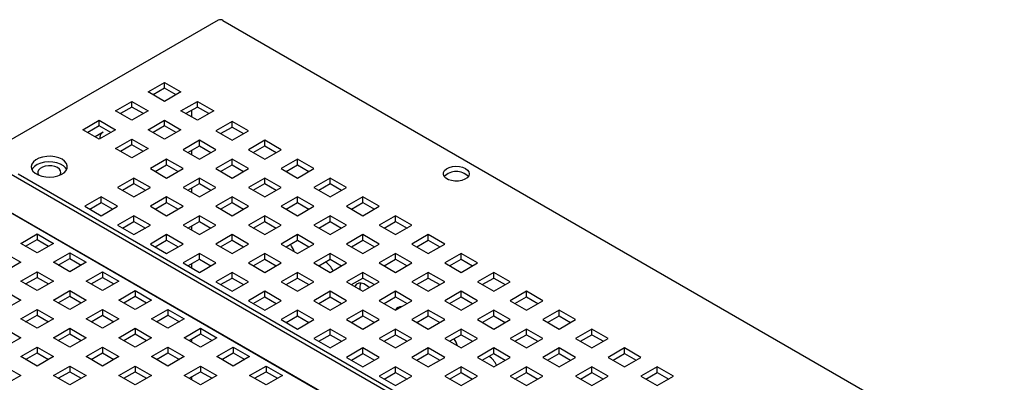
# Paper-space layout '2' of a CAD drawing. Units: inches. Extents: x 0.3 to 21.8, y 0.2 to 16.9.
# Drawn here: x 16.2 to 17.9, y 7.6 to 8.2 of the extents above; entities that cross this region are included whole.
import ezdxf

# ---------------------------------------------------------------- set-up
doc = ezdxf.new("R2010")
doc.units = ezdxf.units.IN
doc.header["$MEASUREMENT"] = 0

psp = doc.layouts.new('2')

# ---------------------------------------------------------------- linework, layer by layer
at = {"color": 7, "linetype": 'Continuous', "lineweight": 25}
for p, q in [((16.5461, 8.1811), (14.7401, 7.1385)), ((16.5541, 8.1803), (18.9901, 6.774)), ((16.4251, 8.0568), (16.4534, 8.0732)), ((16.4534, 8.0732), (16.4817, 8.0568)), ((16.4534, 8.0634), (16.4534, 8.0732)), ((16.4534, 8.0405), (16.4251, 8.0568)), ((16.4534, 8.0634), (16.4336, 8.052)), ((16.4732, 8.052), (16.4534, 8.0634)), ((16.4817, 8.0568), (16.4534, 8.0405)), ((16.3686, 8.0242), (16.3968, 8.0405)), ((16.3968, 8.0405), (16.4251, 8.0242)), ((16.3968, 8.0307), (16.3968, 8.0405)), ((16.4817, 8.0242), (16.51, 8.0405)), ((16.51, 8.0405), (16.5383, 8.0242)), ((16.51, 8.0307), (16.51, 8.0405)), ((16.3968, 8.0079), (16.3686, 8.0242)), ((16.3968, 8.0307), (16.377, 8.0193)), ((16.4167, 8.0193), (16.3968, 8.0307)), ((16.4251, 8.0242), (16.3968, 8.0079)), ((16.51, 8.0079), (16.4817, 8.0242)), ((16.51, 8.0307), (16.4902, 8.0193)), ((16.4999, 8.025), (16.4999, 8.0137)), ((16.5298, 8.0193), (16.51, 8.0307)), ((16.5383, 8.0242), (16.51, 8.0079)), ((16.312, 7.9915), (16.3403, 8.0079)), ((16.3403, 8.0079), (16.3686, 7.9915)), ((16.3403, 7.9981), (16.3403, 8.0079)), ((16.4251, 7.9915), (16.4534, 8.0079)), ((16.4534, 8.0079), (16.4817, 7.9915)), ((16.4534, 7.9981), (16.4534, 8.0079)), ((16.5701, 8.0058), (16.5418, 7.9895)), ((16.5984, 7.9895), (16.5701, 8.0058)), ((16.5701, 7.9961), (16.5701, 8.0058)), ((16.3403, 7.9752), (16.312, 7.9915)), ((16.3403, 7.9981), (16.3204, 7.9866)), ((16.3471, 7.987), (16.3335, 7.9791)), ((16.3601, 7.9866), (16.3403, 7.9981)), ((16.3686, 7.9915), (16.3403, 7.9752)), ((16.4534, 7.9752), (16.4251, 7.9915)), ((16.4534, 7.9981), (16.4336, 7.9866)), ((16.4732, 7.9866), (16.4534, 7.9981)), ((16.4817, 7.9915), (16.4534, 7.9752)), ((16.5418, 7.9895), (16.5701, 7.9732)), ((16.5503, 7.9846), (16.5701, 7.9961)), ((16.5701, 7.9961), (16.5899, 7.9846)), ((16.5701, 7.9732), (16.5984, 7.9895)), ((16.3414, 7.9786), (16.3415, 7.9759)), ((16.3686, 7.9589), (16.3968, 7.9752)), ((16.3968, 7.9752), (16.4251, 7.9589)), ((16.3968, 7.9654), (16.3968, 7.9752)), ((16.5135, 7.9732), (16.4852, 7.9568)), ((16.5418, 7.9568), (16.5135, 7.9732)), ((16.5135, 7.9634), (16.5135, 7.9732)), ((16.6266, 7.9732), (16.5984, 7.9568)), ((16.6549, 7.9568), (16.6266, 7.9732)), ((16.6266, 7.9634), (16.6266, 7.9732)), ((16.3968, 7.9425), (16.3686, 7.9589)), ((16.3968, 7.9654), (16.377, 7.954)), ((16.4167, 7.954), (16.3968, 7.9654)), ((16.4251, 7.9589), (16.3968, 7.9425)), ((16.4852, 7.9568), (16.5135, 7.9405)), ((16.4937, 7.952), (16.5135, 7.9634)), ((16.4999, 7.9556), (16.4999, 7.9483)), ((16.5135, 7.9634), (16.5333, 7.952)), ((16.5135, 7.9405), (16.5418, 7.9568)), ((16.5984, 7.9568), (16.6266, 7.9405)), ((16.6068, 7.952), (16.6266, 7.9634)), ((16.6266, 7.9634), (16.6465, 7.952)), ((16.6266, 7.9405), (16.6549, 7.9568)), ((16.4569, 7.9405), (16.4287, 7.9242)), ((16.4852, 7.9242), (16.4569, 7.9405)), ((16.4569, 7.9307), (16.4569, 7.9405)), ((16.5701, 7.9405), (16.5418, 7.9242)), ((16.5984, 7.9242), (16.5701, 7.9405)), ((16.5701, 7.9307), (16.5701, 7.9405)), ((16.6832, 7.9405), (16.6549, 7.9242)), ((16.7115, 7.9242), (16.6832, 7.9405)), ((16.6832, 7.9307), (16.6832, 7.9405)), ((16.4287, 7.9242), (16.4569, 7.9078)), ((16.4371, 7.9193), (16.4569, 7.9307)), ((16.4569, 7.9307), (16.4768, 7.9193)), ((16.4569, 7.9078), (16.4852, 7.9242)), ((16.5418, 7.9242), (16.5701, 7.9078)), ((16.5503, 7.9193), (16.5701, 7.9307)), ((16.5701, 7.9307), (16.5899, 7.9193)), ((16.5701, 7.9078), (16.5984, 7.9242)), ((16.6549, 7.9242), (16.6832, 7.9078)), ((16.6634, 7.9193), (16.6832, 7.9307)), ((16.6832, 7.9307), (16.703, 7.9193)), ((16.6832, 7.9078), (16.7115, 7.9242)), ((18.5172, 6.5691), (16.1838, 7.9162)), ((16.2, 7.9151), (18.5334, 6.568)), ((16.4004, 7.9078), (16.3721, 7.8915)), ((16.4287, 7.8915), (16.4004, 7.9078)), ((16.4004, 7.8981), (16.4004, 7.9078)), ((16.5135, 7.9078), (16.4852, 7.8915)), ((16.5418, 7.8915), (16.5135, 7.9078)), ((16.5135, 7.8981), (16.5135, 7.9078)), ((16.6266, 7.9078), (16.5984, 7.8915)), ((16.6549, 7.8915), (16.6266, 7.9078)), ((16.6266, 7.8981), (16.6266, 7.9078)), ((16.7398, 7.9078), (16.7115, 7.8915)), ((16.7681, 7.8915), (16.7398, 7.9078)), ((16.7398, 7.8981), (16.7398, 7.9078)), ((16.3721, 7.8915), (16.4004, 7.8752)), ((16.3805, 7.8866), (16.4004, 7.8981)), ((16.4004, 7.8981), (16.4202, 7.8866)), ((16.4004, 7.8752), (16.4287, 7.8915)), ((16.4852, 7.8915), (16.5135, 7.8752)), ((16.4937, 7.8866), (16.5135, 7.8981)), ((16.4999, 7.8902), (16.4999, 7.883)), ((16.5135, 7.8981), (16.5333, 7.8866)), ((16.5135, 7.8752), (16.5418, 7.8915)), ((16.5984, 7.8915), (16.6266, 7.8752)), ((16.6068, 7.8866), (16.6266, 7.8981)), ((16.6266, 7.8981), (16.6465, 7.8866)), ((16.6266, 7.8752), (16.6549, 7.8915)), ((16.7115, 7.8915), (16.7398, 7.8752)), ((16.72, 7.8866), (16.7398, 7.8981)), ((16.7398, 7.8981), (16.7596, 7.8866)), ((16.7398, 7.8752), (16.7681, 7.8915)), ((16.1355, 7.8779), (18.469, 6.5308)), ((18.469, 6.5308), (16.1355, 7.8779)), ((16.3438, 7.8752), (16.3155, 7.8589)), ((16.3721, 7.8589), (16.3438, 7.8752)), ((16.3438, 7.8654), (16.3438, 7.8752)), ((16.4569, 7.8752), (16.4287, 7.8589)), ((16.4852, 7.8589), (16.4569, 7.8752)), ((16.4569, 7.8654), (16.4569, 7.8752)), ((16.5701, 7.8752), (16.5418, 7.8589)), ((16.5984, 7.8589), (16.5701, 7.8752)), ((16.5701, 7.8654), (16.5701, 7.8752)), ((16.6832, 7.8752), (16.6549, 7.8589)), ((16.7115, 7.8589), (16.6832, 7.8752)), ((16.6832, 7.8654), (16.6832, 7.8752)), ((16.7964, 7.8752), (16.7681, 7.8589)), ((16.8246, 7.8589), (16.7964, 7.8752)), ((16.7964, 7.8654), (16.7964, 7.8752)), ((16.3155, 7.8589), (16.3438, 7.8425)), ((16.324, 7.854), (16.3438, 7.8654)), ((16.3438, 7.8654), (16.3636, 7.854)), ((16.3438, 7.8425), (16.3721, 7.8589)), ((16.4287, 7.8589), (16.4569, 7.8425)), ((16.4371, 7.854), (16.4569, 7.8654)), ((16.4569, 7.8654), (16.4768, 7.854)), ((16.4569, 7.8425), (16.4852, 7.8589)), ((16.5418, 7.8589), (16.5701, 7.8425)), ((16.5503, 7.854), (16.5701, 7.8654)), ((16.5701, 7.8654), (16.5899, 7.854)), ((16.5701, 7.8425), (16.5984, 7.8589)), ((16.6549, 7.8589), (16.6832, 7.8425)), ((16.6634, 7.854), (16.6832, 7.8654)), ((16.6832, 7.8654), (16.703, 7.854)), ((16.6832, 7.8425), (16.7115, 7.8589)), ((16.7681, 7.8589), (16.7964, 7.8425)), ((16.7765, 7.854), (16.7964, 7.8654)), ((16.7964, 7.8654), (16.8162, 7.854)), ((16.7964, 7.8425), (16.8246, 7.8589)), ((16.4004, 7.8425), (16.3721, 7.8262)), ((16.4287, 7.8262), (16.4004, 7.8425)), ((16.4004, 7.8328), (16.4004, 7.8425)), ((16.5135, 7.8425), (16.4852, 7.8262)), ((16.5418, 7.8262), (16.5135, 7.8425)), ((16.5135, 7.8328), (16.5135, 7.8425)), ((16.6266, 7.8425), (16.5984, 7.8262)), ((16.6549, 7.8262), (16.6266, 7.8425)), ((16.6266, 7.8328), (16.6266, 7.8425)), ((16.7398, 7.8425), (16.7115, 7.8262)), ((16.7681, 7.8262), (16.7398, 7.8425)), ((16.7398, 7.8328), (16.7398, 7.8425)), ((16.8529, 7.8425), (16.8246, 7.8262)), ((16.8812, 7.8262), (16.8529, 7.8425)), ((16.8529, 7.8328), (16.8529, 7.8425)), ((16.3721, 7.8262), (16.4004, 7.8099)), ((16.3805, 7.8213), (16.4004, 7.8328)), ((16.4004, 7.8328), (16.4202, 7.8213)), ((16.4004, 7.8099), (16.4287, 7.8262)), ((16.4852, 7.8262), (16.5135, 7.8099)), ((16.4937, 7.8213), (16.5135, 7.8328)), ((16.4999, 7.8249), (16.4999, 7.8177)), ((16.5135, 7.8328), (16.5333, 7.8213)), ((16.5135, 7.8099), (16.5418, 7.8262)), ((16.5984, 7.8262), (16.6266, 7.8099)), ((16.6068, 7.8213), (16.6266, 7.8328)), ((16.6266, 7.8328), (16.6465, 7.8213)), ((16.6266, 7.8099), (16.6549, 7.8262)), ((16.7115, 7.8262), (16.7398, 7.8099)), ((16.72, 7.8213), (16.7398, 7.8328)), ((16.7398, 7.8328), (16.7596, 7.8213)), ((16.7398, 7.8099), (16.7681, 7.8262)), ((16.8246, 7.8262), (16.8529, 7.8099)), ((16.8331, 7.8213), (16.8529, 7.8328)), ((16.8529, 7.8328), (16.8727, 7.8213)), ((16.8529, 7.8099), (16.8812, 7.8262)), ((16.2045, 7.7948), (16.2328, 7.8111)), ((16.213, 7.7899), (16.2328, 7.8013)), ((16.2328, 7.8111), (16.2611, 7.7948)), ((16.2328, 7.8111), (16.2328, 7.8013)), ((16.2328, 7.8013), (16.2526, 7.7899)), ((16.4569, 7.8099), (16.4287, 7.7936)), ((16.4371, 7.7887), (16.4569, 7.8001)), ((16.4852, 7.7936), (16.4569, 7.8099)), ((16.4569, 7.8001), (16.4569, 7.8099)), ((16.4569, 7.8001), (16.4768, 7.7887)), ((16.5701, 7.8099), (16.5418, 7.7936)), ((16.5503, 7.7887), (16.5701, 7.8001)), ((16.5984, 7.7936), (16.5701, 7.8099)), ((16.5701, 7.8001), (16.5701, 7.8099)), ((16.5701, 7.8001), (16.5899, 7.7887)), ((16.6832, 7.8099), (16.6549, 7.7936)), ((16.6634, 7.7887), (16.6832, 7.8001)), ((16.7115, 7.7936), (16.6832, 7.8099)), ((16.6832, 7.8001), (16.6832, 7.8099)), ((16.6832, 7.8001), (16.703, 7.7887)), ((16.7964, 7.8099), (16.7681, 7.7936)), ((16.7765, 7.7887), (16.7964, 7.8001)), ((16.8246, 7.7936), (16.7964, 7.8099)), ((16.7964, 7.8001), (16.7964, 7.8099)), ((16.7964, 7.8001), (16.8162, 7.7887)), ((16.9095, 7.8099), (16.8812, 7.7936)), ((16.8897, 7.7887), (16.9095, 7.8001)), ((16.9378, 7.7936), (16.9095, 7.8099)), ((16.9095, 7.8001), (16.9095, 7.8099)), ((16.9095, 7.8001), (16.9293, 7.7887)), ((16.2328, 7.7784), (16.2045, 7.7948)), ((16.2611, 7.7948), (16.2328, 7.7784)), ((16.4287, 7.7936), (16.4569, 7.7772)), ((16.4569, 7.7772), (16.4852, 7.7936)), ((16.5418, 7.7936), (16.5701, 7.7772)), ((16.5701, 7.7772), (16.5984, 7.7936)), ((16.6549, 7.7936), (16.6832, 7.7772)), ((16.6832, 7.7772), (16.7115, 7.7936)), ((16.7681, 7.7936), (16.7964, 7.7772)), ((16.7964, 7.7772), (16.8246, 7.7936)), ((16.8812, 7.7936), (16.9095, 7.7772)), ((16.9095, 7.7772), (16.9378, 7.7936)), ((16.1762, 7.7784), (16.2045, 7.7621)), ((16.2611, 7.7621), (16.2894, 7.7784)), ((16.2695, 7.7572), (16.2894, 7.7687)), ((16.2894, 7.7784), (16.3176, 7.7621)), ((16.2894, 7.7784), (16.2894, 7.7687)), ((16.2894, 7.7687), (16.3092, 7.7572)), ((16.5135, 7.7772), (16.4852, 7.7609)), ((16.4937, 7.756), (16.5135, 7.7675)), ((16.5418, 7.7609), (16.5135, 7.7772)), ((16.5135, 7.7675), (16.5135, 7.7772)), ((16.5135, 7.7675), (16.5333, 7.756)), ((16.6266, 7.7772), (16.5984, 7.7609)), ((16.6068, 7.756), (16.6266, 7.7675)), ((16.6549, 7.7609), (16.6266, 7.7772)), ((16.6266, 7.7675), (16.6266, 7.7772)), ((16.6266, 7.7675), (16.6465, 7.756)), ((16.7398, 7.7772), (16.7115, 7.7609)), ((16.72, 7.756), (16.7398, 7.7675)), ((16.7681, 7.7609), (16.7398, 7.7772)), ((16.7398, 7.7675), (16.7398, 7.7772)), ((16.7398, 7.7675), (16.7596, 7.756)), ((16.8529, 7.7772), (16.8246, 7.7609)), ((16.8331, 7.756), (16.8529, 7.7675)), ((16.8812, 7.7609), (16.8529, 7.7772)), ((16.8529, 7.7675), (16.8529, 7.7772)), ((16.8529, 7.7675), (16.8727, 7.756)), ((16.9661, 7.7772), (16.9378, 7.7609)), ((16.9462, 7.756), (16.9661, 7.7675)), ((16.9943, 7.7609), (16.9661, 7.7772)), ((16.9661, 7.7675), (16.9661, 7.7772)), ((16.9661, 7.7675), (16.9859, 7.756)), ((16.2045, 7.7621), (16.1762, 7.7458)), ((16.2894, 7.7458), (16.2611, 7.7621)), ((16.3176, 7.7621), (16.2894, 7.7458)), ((16.4852, 7.7609), (16.5135, 7.7446)), ((16.4999, 7.7596), (16.4999, 7.7524)), ((16.5135, 7.7446), (16.5418, 7.7609)), ((16.5984, 7.7609), (16.6266, 7.7446)), ((16.6266, 7.7446), (16.6549, 7.7609)), ((16.7115, 7.7609), (16.7398, 7.7446)), ((16.7206, 7.7557), (16.7205, 7.7563)), ((16.7398, 7.7446), (16.7681, 7.7609)), ((16.8246, 7.7609), (16.8529, 7.7446)), ((16.8529, 7.7446), (16.8812, 7.7609)), ((16.9378, 7.7609), (16.9661, 7.7446)), ((16.9661, 7.7446), (16.9943, 7.7609)), ((16.2045, 7.7295), (16.2328, 7.7458)), ((16.213, 7.7246), (16.2328, 7.736)), ((16.2328, 7.7458), (16.2611, 7.7295)), ((16.2328, 7.7458), (16.2328, 7.736)), ((16.2328, 7.736), (16.2526, 7.7246)), ((16.3176, 7.7295), (16.3459, 7.7458)), ((16.3261, 7.7246), (16.3459, 7.736)), ((16.3459, 7.7458), (16.3742, 7.7295)), ((16.3459, 7.7458), (16.3459, 7.736)), ((16.3459, 7.736), (16.3658, 7.7246)), ((16.5701, 7.7446), (16.5418, 7.7282)), ((16.5503, 7.7234), (16.5701, 7.7348)), ((16.5984, 7.7282), (16.5701, 7.7446)), ((16.5701, 7.7348), (16.5701, 7.7446)), ((16.5701, 7.7348), (16.5899, 7.7234)), ((16.6832, 7.7446), (16.6549, 7.7282)), ((16.6634, 7.7234), (16.6832, 7.7348)), ((16.7115, 7.7282), (16.6832, 7.7446)), ((16.6832, 7.7348), (16.6832, 7.7446)), ((16.6832, 7.7348), (16.703, 7.7234)), ((16.7964, 7.7446), (16.7681, 7.7282)), ((16.7765, 7.7234), (16.7964, 7.7348)), ((16.8246, 7.7282), (16.7964, 7.7446)), ((16.7964, 7.7348), (16.7964, 7.7446)), ((16.7964, 7.7348), (16.8162, 7.7234)), ((16.9095, 7.7446), (16.8812, 7.7282)), ((16.8897, 7.7234), (16.9095, 7.7348)), ((16.9378, 7.7282), (16.9095, 7.7446)), ((16.9095, 7.7348), (16.9095, 7.7446)), ((16.9095, 7.7348), (16.9293, 7.7234)), ((17.0226, 7.7446), (16.9943, 7.7282)), ((17.0028, 7.7234), (17.0226, 7.7348)), ((17.0509, 7.7282), (17.0226, 7.7446)), ((17.0226, 7.7348), (17.0226, 7.7446)), ((17.0226, 7.7348), (17.0425, 7.7234)), ((16.2328, 7.7131), (16.2045, 7.7295)), ((16.2611, 7.7295), (16.2328, 7.7131)), ((16.3459, 7.7131), (16.3176, 7.7295)), ((16.3742, 7.7295), (16.3459, 7.7131)), ((16.5418, 7.7282), (16.5701, 7.7119)), ((16.5701, 7.7119), (16.5984, 7.7282)), ((16.6549, 7.7282), (16.6832, 7.7119)), ((16.6832, 7.7119), (16.7115, 7.7282)), ((16.7681, 7.7282), (16.7964, 7.7119)), ((16.7964, 7.7119), (16.8246, 7.7282)), ((16.8812, 7.7282), (16.9095, 7.7119)), ((16.9095, 7.7119), (16.9378, 7.7282)), ((16.9943, 7.7282), (17.0226, 7.7119)), ((17.0226, 7.7119), (17.0509, 7.7282)), ((16.1762, 7.7131), (16.2045, 7.6968)), ((16.2611, 7.6968), (16.2894, 7.7131)), ((16.2695, 7.6919), (16.2894, 7.7034)), ((16.2894, 7.7131), (16.3176, 7.6968)), ((16.2894, 7.7131), (16.2894, 7.7034)), ((16.2894, 7.7034), (16.3092, 7.6919)), ((16.3742, 7.6968), (16.4025, 7.7131)), ((16.3827, 7.6919), (16.4025, 7.7034)), ((16.4025, 7.7131), (16.4308, 7.6968)), ((16.4025, 7.7131), (16.4025, 7.7034)), ((16.4025, 7.7034), (16.4223, 7.6919)), ((16.6266, 7.7119), (16.5984, 7.6956)), ((16.6068, 7.6907), (16.6266, 7.7021)), ((16.6549, 7.6956), (16.6266, 7.7119)), ((16.6266, 7.7021), (16.6266, 7.7119)), ((16.6266, 7.7021), (16.6465, 7.6907)), ((16.7398, 7.7119), (16.7115, 7.6956)), ((16.72, 7.6907), (16.7398, 7.7021)), ((16.7681, 7.6956), (16.7398, 7.7119)), ((16.7398, 7.7021), (16.7398, 7.7119)), ((16.7398, 7.7021), (16.7596, 7.6907)), ((16.8529, 7.7119), (16.8246, 7.6956)), ((16.8331, 7.6907), (16.8529, 7.7021)), ((16.8812, 7.6956), (16.8529, 7.7119)), ((16.8529, 7.7021), (16.8529, 7.7119)), ((16.8529, 7.7021), (16.8727, 7.6907)), ((16.9661, 7.7119), (16.9378, 7.6956)), ((16.9462, 7.6907), (16.9661, 7.7021)), ((16.9943, 7.6956), (16.9661, 7.7119)), ((16.9661, 7.7021), (16.9661, 7.7119)), ((16.9661, 7.7021), (16.9859, 7.6907)), ((17.0792, 7.7119), (17.0509, 7.6956)), ((17.0594, 7.6907), (17.0792, 7.7021)), ((17.1075, 7.6956), (17.0792, 7.7119)), ((17.0792, 7.7021), (17.0792, 7.7119)), ((17.0792, 7.7021), (17.099, 7.6907)), ((16.2045, 7.6968), (16.1762, 7.6805)), ((16.2045, 7.6642), (16.2328, 7.6805)), ((16.2328, 7.6805), (16.2611, 7.6642)), ((16.2328, 7.6805), (16.2328, 7.6707)), ((16.2894, 7.6805), (16.2611, 7.6968)), ((16.3176, 7.6968), (16.2894, 7.6805)), ((16.3176, 7.6642), (16.3459, 7.6805)), ((16.3459, 7.6805), (16.3742, 7.6642)), ((16.3459, 7.6805), (16.3459, 7.6707)), ((16.4025, 7.6805), (16.3742, 7.6968)), ((16.4308, 7.6968), (16.4025, 7.6805)), ((16.4308, 7.6642), (16.4591, 7.6805)), ((16.4591, 7.6805), (16.4873, 7.6642)), ((16.4591, 7.6805), (16.4591, 7.6707)), ((16.5984, 7.6956), (16.6266, 7.6793)), ((16.6266, 7.6793), (16.6549, 7.6956)), ((16.7115, 7.6956), (16.7398, 7.6793)), ((16.7398, 7.6793), (16.7681, 7.6956)), ((16.8246, 7.6956), (16.8529, 7.6793)), ((16.8529, 7.6793), (16.8812, 7.6956)), ((16.9378, 7.6956), (16.9661, 7.6793)), ((16.9661, 7.6793), (16.9943, 7.6956)), ((17.0509, 7.6956), (17.0792, 7.6793)), ((17.0792, 7.6793), (17.1075, 7.6956)), ((16.2328, 7.6478), (16.2045, 7.6642)), ((16.213, 7.6593), (16.2328, 7.6707)), ((16.2328, 7.6707), (16.2526, 7.6593)), ((16.2611, 7.6642), (16.2328, 7.6478)), ((16.3459, 7.6478), (16.3176, 7.6642)), ((16.3261, 7.6593), (16.3459, 7.6707)), ((16.3459, 7.6707), (16.3658, 7.6593)), ((16.3742, 7.6642), (16.3459, 7.6478)), ((16.4591, 7.6478), (16.4308, 7.6642)), ((16.4392, 7.6593), (16.4591, 7.6707)), ((16.4591, 7.6707), (16.4789, 7.6593)), ((16.4873, 7.6642), (16.4591, 7.6478)), ((16.6832, 7.6793), (16.6549, 7.6629)), ((16.6634, 7.658), (16.6832, 7.6695)), ((16.7115, 7.6629), (16.6832, 7.6793)), ((16.6832, 7.6695), (16.6832, 7.6793)), ((16.6832, 7.6695), (16.703, 7.658)), ((16.7964, 7.6793), (16.7681, 7.6629)), ((16.7765, 7.658), (16.7964, 7.6695)), ((16.8246, 7.6629), (16.7964, 7.6793)), ((16.7964, 7.6695), (16.7964, 7.6793)), ((16.7964, 7.6695), (16.8162, 7.658)), ((16.9095, 7.6793), (16.8812, 7.6629)), ((16.8897, 7.658), (16.9095, 7.6695)), ((16.9378, 7.6629), (16.9095, 7.6793)), ((16.9095, 7.6695), (16.9095, 7.6793)), ((16.9095, 7.6695), (16.9293, 7.658)), ((17.0226, 7.6793), (16.9943, 7.6629)), ((17.0028, 7.658), (17.0226, 7.6695)), ((17.0509, 7.6629), (17.0226, 7.6793)), ((17.0226, 7.6695), (17.0226, 7.6793)), ((17.0226, 7.6695), (17.0425, 7.658)), ((17.1358, 7.6793), (17.1075, 7.6629)), ((17.1159, 7.658), (17.1358, 7.6695)), ((17.1641, 7.6629), (17.1358, 7.6793)), ((17.1358, 7.6695), (17.1358, 7.6793)), ((17.1358, 7.6695), (17.1556, 7.658)), ((16.1762, 7.6478), (16.2045, 7.6315)), ((16.2611, 7.6315), (16.2894, 7.6478)), ((16.2894, 7.6478), (16.3176, 7.6315)), ((16.2894, 7.6478), (16.2894, 7.6381)), ((16.3742, 7.6315), (16.4025, 7.6478)), ((16.4025, 7.6478), (16.4308, 7.6315)), ((16.4025, 7.6478), (16.4025, 7.6381)), ((16.4873, 7.6315), (16.5156, 7.6478)), ((16.5156, 7.6478), (16.5439, 7.6315)), ((16.5156, 7.6478), (16.5156, 7.6381)), ((16.6549, 7.6629), (16.6832, 7.6466)), ((16.6832, 7.6466), (16.7115, 7.6629)), ((16.7398, 7.6466), (16.7115, 7.6303)), ((16.7681, 7.6303), (16.7398, 7.6466)), ((16.7398, 7.6368), (16.7398, 7.6466)), ((16.7681, 7.6629), (16.7964, 7.6466)), ((16.7964, 7.6466), (16.8246, 7.6629)), ((16.8529, 7.6466), (16.8246, 7.6303)), ((16.8812, 7.6303), (16.8529, 7.6466)), ((16.8529, 7.6368), (16.8529, 7.6466)), ((16.8812, 7.6629), (16.9095, 7.6466)), ((16.9095, 7.6466), (16.9378, 7.6629)), ((16.9661, 7.6466), (16.9378, 7.6303)), ((16.9943, 7.6303), (16.9661, 7.6466)), ((16.9661, 7.6368), (16.9661, 7.6466)), ((16.9943, 7.6629), (17.0226, 7.6466)), ((17.0226, 7.6466), (17.0509, 7.6629)), ((17.0792, 7.6466), (17.0509, 7.6303)), ((17.1075, 7.6303), (17.0792, 7.6466)), ((17.0792, 7.6368), (17.0792, 7.6466)), ((17.1075, 7.6629), (17.1358, 7.6466)), ((17.1358, 7.6466), (17.1641, 7.6629)), ((17.1923, 7.6466), (17.1641, 7.6303)), ((17.2206, 7.6303), (17.1923, 7.6466)), ((17.1923, 7.6368), (17.1923, 7.6466)), ((16.2045, 7.6315), (16.1762, 7.6152)), ((16.2894, 7.6152), (16.2611, 7.6315)), ((16.2695, 7.6266), (16.2894, 7.6381)), ((16.2894, 7.6381), (16.3092, 7.6266)), ((16.3176, 7.6315), (16.2894, 7.6152)), ((16.4025, 7.6152), (16.3742, 7.6315)), ((16.3827, 7.6266), (16.4025, 7.6381)), ((16.4025, 7.6381), (16.4223, 7.6266)), ((16.4308, 7.6315), (16.4025, 7.6152)), ((16.5156, 7.6152), (16.4873, 7.6315)), ((16.4958, 7.6266), (16.5156, 7.6381)), ((16.5156, 7.6381), (16.5355, 7.6266)), ((16.5439, 7.6315), (16.5156, 7.6152)), ((16.7115, 7.6303), (16.7398, 7.6139)), ((16.72, 7.6254), (16.7398, 7.6368)), ((16.7398, 7.6368), (16.7596, 7.6254)), ((16.7398, 7.6139), (16.7681, 7.6303)), ((16.8246, 7.6303), (16.8529, 7.6139)), ((16.8331, 7.6254), (16.8529, 7.6368)), ((16.8529, 7.6368), (16.8727, 7.6254)), ((16.8529, 7.6139), (16.8812, 7.6303)), ((16.9378, 7.6303), (16.9661, 7.6139)), ((16.9462, 7.6254), (16.9661, 7.6368)), ((16.9661, 7.6368), (16.9859, 7.6254)), ((16.9661, 7.6139), (16.9943, 7.6303)), ((17.0509, 7.6303), (17.0792, 7.6139)), ((17.0594, 7.6254), (17.0792, 7.6368)), ((17.0792, 7.6368), (17.099, 7.6254)), ((17.0792, 7.6139), (17.1075, 7.6303)), ((17.1641, 7.6303), (17.1923, 7.6139)), ((17.1725, 7.6254), (17.1923, 7.6368)), ((17.1923, 7.6368), (17.2122, 7.6254)), ((17.1923, 7.6139), (17.2206, 7.6303)), ((16.2045, 7.5988), (16.2328, 7.6152)), ((16.2328, 7.6152), (16.2611, 7.5988)), ((16.2328, 7.6152), (16.2328, 7.6054)), ((16.3176, 7.5988), (16.3459, 7.6152)), ((16.3459, 7.6152), (16.3742, 7.5988)), ((16.3459, 7.6152), (16.3459, 7.6054)), ((16.4308, 7.5988), (16.4591, 7.6152)), ((16.4591, 7.6152), (16.4873, 7.5988)), ((16.4591, 7.6152), (16.4591, 7.6054)), ((16.4999, 7.629), (16.4999, 7.6242)), ((16.5439, 7.5988), (16.5722, 7.6152)), ((16.5722, 7.6152), (16.6005, 7.5988)), ((16.5722, 7.6152), (16.5722, 7.6054)), ((16.7964, 7.6139), (16.7681, 7.5976)), ((16.8246, 7.5976), (16.7964, 7.6139)), ((16.7964, 7.6042), (16.7964, 7.6139)), ((16.9095, 7.6139), (16.8812, 7.5976)), ((16.9378, 7.5976), (16.9095, 7.6139)), ((16.9095, 7.6042), (16.9095, 7.6139)), ((17.0226, 7.6139), (16.9943, 7.5976)), ((17.0509, 7.5976), (17.0226, 7.6139)), ((17.0226, 7.6042), (17.0226, 7.6139)), ((17.1358, 7.6139), (17.1075, 7.5976)), ((17.1641, 7.5976), (17.1358, 7.6139)), ((17.1358, 7.6042), (17.1358, 7.6139)), ((17.2489, 7.6139), (17.2206, 7.5976)), ((17.2772, 7.5976), (17.2489, 7.6139)), ((17.2489, 7.6042), (17.2489, 7.6139)), ((16.2328, 7.5825), (16.2045, 7.5988)), ((16.213, 7.594), (16.2328, 7.6054)), ((16.2328, 7.6054), (16.2526, 7.594)), ((16.2611, 7.5988), (16.2328, 7.5825)), ((16.3459, 7.5825), (16.3176, 7.5988)), ((16.3261, 7.594), (16.3459, 7.6054)), ((16.3459, 7.6054), (16.3658, 7.594)), ((16.3742, 7.5988), (16.3459, 7.5825)), ((16.4591, 7.5825), (16.4308, 7.5988)), ((16.4392, 7.594), (16.4591, 7.6054)), ((16.4591, 7.6054), (16.4789, 7.594)), ((16.4873, 7.5988), (16.4591, 7.5825)), ((16.5722, 7.5825), (16.5439, 7.5988)), ((16.5524, 7.594), (16.5722, 7.6054)), ((16.5722, 7.6054), (16.592, 7.594)), ((16.6005, 7.5988), (16.5722, 7.5825)), ((16.7681, 7.5976), (16.7964, 7.5813)), ((16.7765, 7.5927), (16.7964, 7.6042)), ((16.7964, 7.6042), (16.8162, 7.5927)), ((16.7964, 7.5813), (16.8246, 7.5976)), ((16.8812, 7.5976), (16.9095, 7.5813)), ((16.8897, 7.5927), (16.9095, 7.6042)), ((16.9095, 7.6042), (16.9293, 7.5927)), ((16.9095, 7.5813), (16.9378, 7.5976)), ((16.9943, 7.5976), (17.0226, 7.5813)), ((17.0028, 7.5927), (17.0226, 7.6042)), ((17.0226, 7.6042), (17.0425, 7.5927)), ((17.0226, 7.5813), (17.0509, 7.5976)), ((17.1075, 7.5976), (17.1358, 7.5813)), ((17.1159, 7.5927), (17.1358, 7.6042)), ((17.1358, 7.6042), (17.1556, 7.5927)), ((17.1358, 7.5813), (17.1641, 7.5976)), ((17.2206, 7.5976), (17.2489, 7.5813)), ((17.2291, 7.5927), (17.2489, 7.6042)), ((17.2489, 7.6042), (17.2687, 7.5927)), ((17.2489, 7.5813), (17.2772, 7.5976)), ((16.1762, 7.5825), (16.2045, 7.5662)), ((16.2611, 7.5662), (16.2894, 7.5825)), ((16.2894, 7.5825), (16.3176, 7.5662)), ((16.2894, 7.5825), (16.2894, 7.5727)), ((16.3742, 7.5662), (16.4025, 7.5825)), ((16.4025, 7.5825), (16.4308, 7.5662)), ((16.4025, 7.5825), (16.4025, 7.5727)), ((16.4873, 7.5662), (16.5156, 7.5825)), ((16.5156, 7.5825), (16.5439, 7.5662)), ((16.5156, 7.5825), (16.5156, 7.5727)), ((16.6005, 7.5662), (16.6288, 7.5825)), ((16.6288, 7.5825), (16.6571, 7.5662)), ((16.6288, 7.5825), (16.6288, 7.5727)), ((16.8529, 7.5813), (16.8246, 7.565)), ((16.8812, 7.565), (16.8529, 7.5813)), ((16.8529, 7.5715), (16.8529, 7.5813)), ((16.9661, 7.5813), (16.9378, 7.565)), ((16.9943, 7.565), (16.9661, 7.5813)), ((16.9661, 7.5715), (16.9661, 7.5813)), ((17.0034, 7.5924), (17.0033, 7.593)), ((17.0792, 7.5813), (17.0509, 7.565)), ((17.1075, 7.565), (17.0792, 7.5813)), ((17.0792, 7.5715), (17.0792, 7.5813)), ((17.1923, 7.5813), (17.1641, 7.565)), ((17.2206, 7.565), (17.1923, 7.5813)), ((17.1923, 7.5715), (17.1923, 7.5813)), ((17.3055, 7.5813), (17.2772, 7.565)), ((17.3338, 7.565), (17.3055, 7.5813)), ((17.3055, 7.5715), (17.3055, 7.5813)), ((16.2045, 7.5662), (16.1762, 7.5499)), ((16.2894, 7.5499), (16.2611, 7.5662)), ((16.2695, 7.5613), (16.2894, 7.5727)), ((16.2894, 7.5727), (16.3092, 7.5613)), ((16.3176, 7.5662), (16.2894, 7.5499)), ((16.4025, 7.5499), (16.3742, 7.5662)), ((16.3827, 7.5613), (16.4025, 7.5727)), ((16.4025, 7.5727), (16.4223, 7.5613)), ((16.4308, 7.5662), (16.4025, 7.5499)), ((16.5156, 7.5499), (16.4873, 7.5662)), ((16.4958, 7.5613), (16.5156, 7.5727)), ((16.4999, 7.5637), (16.4999, 7.5589)), ((16.5156, 7.5727), (16.5355, 7.5613)), ((16.5439, 7.5662), (16.5156, 7.5499)), ((16.6288, 7.5499), (16.6005, 7.5662)), ((16.6089, 7.5613), (16.6288, 7.5727)), ((16.6288, 7.5727), (16.6486, 7.5613)), ((16.6571, 7.5662), (16.6288, 7.5499)), ((16.8246, 7.565), (16.8529, 7.5486)), ((16.8331, 7.5601), (16.8529, 7.5715)), ((16.8529, 7.5715), (16.8727, 7.5601)), ((16.8529, 7.5486), (16.8812, 7.565)), ((16.9378, 7.565), (16.9661, 7.5486)), ((16.9462, 7.5601), (16.9661, 7.5715)), ((16.9661, 7.5715), (16.9859, 7.5601)), ((16.9661, 7.5486), (16.9943, 7.565)), ((17.0509, 7.565), (17.0792, 7.5486)), ((17.0594, 7.5601), (17.0792, 7.5715)), ((17.0792, 7.5715), (17.099, 7.5601)), ((17.0792, 7.5486), (17.1075, 7.565)), ((17.1641, 7.565), (17.1923, 7.5486)), ((17.1725, 7.5601), (17.1923, 7.5715)), ((17.1923, 7.5715), (17.2122, 7.5601)), ((17.1923, 7.5486), (17.2206, 7.565)), ((17.2772, 7.565), (17.3055, 7.5486)), ((17.2856, 7.5601), (17.3055, 7.5715)), ((17.3055, 7.5715), (17.3253, 7.5601)), ((17.3055, 7.5486), (17.3338, 7.565))]:
    psp.add_line(p, q, dxfattribs=at)
at = {"color": 7, "linetype": 'Continuous', "lineweight": 25, "flags": 128}
for points in [[(16.276, 7.9402), (16.2703, 7.9427), (16.2638, 7.9445), (16.2567, 7.9454), (16.2494, 7.9452), (16.2424, 7.9442), (16.2361, 7.9422), (16.2307, 7.9394), (16.2265, 7.936), (16.2238, 7.9321), (16.2228, 7.9279), (16.2234, 7.9238), (16.2257, 7.9198), (16.2295, 7.9162), (16.2346, 7.9133), (16.2408, 7.9111), (16.2477, 7.9098), (16.2549, 7.9094), (16.262, 7.91), (16.2688, 7.9116), (16.2747, 7.914), (16.2795, 7.9171), (16.283, 7.9208), (16.2848, 7.9248), (16.285, 7.929), (16.2836, 7.9331), (16.2805, 7.9369), (16.276, 7.9402)], [(16.284, 7.9225), (16.2822, 7.9253), (16.2784, 7.9288), (16.2733, 7.9318), (16.2671, 7.934), (16.2603, 7.9353), (16.2531, 7.9357), (16.2459, 7.935), (16.2392, 7.9335), (16.2332, 7.9311), (16.2284, 7.928), (16.225, 7.9243), (16.2239, 7.9225)], [(16.2722, 7.9128), (16.2728, 7.9136), (16.274, 7.9168), (16.2736, 7.9201), (16.2716, 7.9232), (16.2682, 7.9259), (16.2636, 7.9278), (16.2582, 7.929), (16.2525, 7.9292), (16.2469, 7.9285), (16.2419, 7.9269), (16.2379, 7.9246), (16.2351, 7.9217), (16.2339, 7.9185), (16.2343, 7.9152), (16.2357, 7.9128)], [(16.9738, 7.9245), (16.9775, 7.9217), (16.9797, 7.9184), (16.9804, 7.9149), (16.9793, 7.9114), (16.9767, 7.9082), (16.9727, 7.9056), (16.9675, 7.9036), (16.9617, 7.9025), (16.9556, 7.9024), (16.9496, 7.9033), (16.9443, 7.905), (16.94, 7.9075), (16.937, 7.9106), (16.9355, 7.914), (16.9357, 7.9176), (16.9376, 7.9209), (16.9409, 7.9239), (16.9455, 7.9262), (16.9511, 7.9277), (16.9571, 7.9283), (16.9632, 7.928), (16.9689, 7.9267), (16.9738, 7.9245)], [(16.8072, 7.7182), (16.8028, 7.7219), (16.798, 7.7247), (16.7933, 7.726), (16.7891, 7.7259), (16.7855, 7.7243), (16.7828, 7.7213), (16.7821, 7.7201)]]:
    psp.add_lwpolyline(points, dxfattribs=at)
at = {"color": 7, "linetype": 'Continuous', "lineweight": 25}
for centre, radius, start, end in [((16.5494, 8.1738), 0.00803, 54.3824, 114.3071), ((16.351, 7.9782), 0.00962, 113.8951, 177.3533), ((16.9579, 7.8897), 0.0294, 44.9196, 135.0804), ((16.6323, 7.7667), 0.047, 17.2646, 34.2122), ((16.7067, 7.7286), 0.0425, 26.35, 53.7271), ((16.8126, 7.7179), 0.0215, 157.7097, 188.2809), ((16.8622, 7.6752), 0.0102, 83.1929, 156.0621), ((16.9151, 7.6034), 0.047, 17.2646, 34.2122), ((16.9895, 7.5653), 0.0425, 26.35, 53.7271)]:
    psp.add_arc(centre, radius, start, end, dxfattribs=at)

doc.saveas('drawing.dxf')
